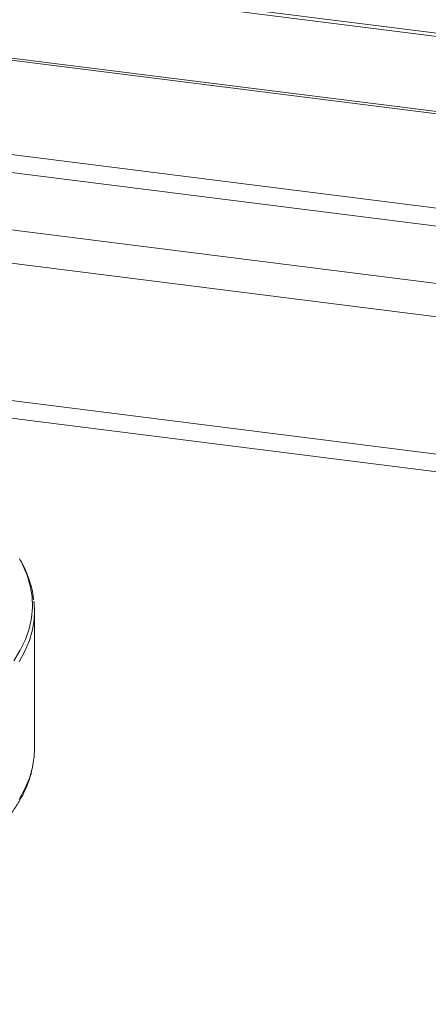
# Model space of a CAD drawing. Units: millimetres. Extents: x 5 to 415, y 5 to 292.
# Drawn here: x 358 to 361, y 126 to 135 of the extents above; entities that cross this region are included whole.
import ezdxf

# ---------------------------------------------------------------- set-up
doc = ezdxf.new("R2010")
doc.units = ezdxf.units.MM

msp = doc.modelspace()

# ---------------------------------------------------------------- linework, layer by layer
at = {"color": 7, "linetype": 'Continuous', "lineweight": 15}
for p, q in [((286.47899, 144.37857), (405.63142, 129.36678)), ((286.51543, 144.40221), (405.66786, 129.39041)), ((286.36127, 143.73374), (405.70724, 128.69756)), ((405.70694, 128.67888), (286.36097, 143.71506)), ((405.70694, 127.85226), (286.36097, 142.88844)), ((405.66427, 127.70084), (286.3183, 142.73702)), ((405.0612, 127.27302), (285.92167, 142.28319)), ((357.89155, 128.69351), (357.89155, 129.89963))]:
    msp.add_line(p, q, dxfattribs=at)
at = {"color": 8, "linetype": 'Continuous', "lineweight": 15}
for p, q in [((404.77874, 127.01742), (285.84242, 142.00198)), ((367.17853, 130.5517), (356.67991, 131.8744)), ((366.80024, 130.44257), (356.80405, 131.70197))]:
    msp.add_line(p, q, dxfattribs=at)
at = {"color": 8, "linetype": 'Continuous', "lineweight": 15, "flags": 128}
for points in [[(357.71087, 129.46519), (357.76754, 129.55785), (357.81227, 129.65124), (357.84499, 129.74518), (357.86564, 129.8395), (357.87419, 129.93402), (357.8706, 130.02858), (357.8549, 130.12301), (357.82711, 130.21712), (357.78728, 130.31075), (357.76037, 130.36179)], [(357.88623, 129.81097), (357.8739, 129.73816), (357.84713, 129.64377), (357.8083, 129.54984), (357.75745, 129.45656)], [(357.75745, 128.25044), (357.8083, 128.34372), (357.84713, 128.43765), (357.8739, 128.53204), (357.87877, 128.55612)]]:
    msp.add_lwpolyline(points, dxfattribs=at)
at = {"color": 7, "linetype": 'Continuous', "lineweight": 15, "flags": 128}
msp.add_lwpolyline([(357.87877, 128.55612), (357.88853, 128.62673), (357.89155, 128.69351)], dxfattribs=at)
at = {"color": 7, "linetype": 'Continuous', "lineweight": 15}
msp.add_arc((357.14891, 129.89964), 0.74264, 353.143051, 6.958266, dxfattribs=at)
for points, knots in [([(357.88405, 130.00064), (357.88224, 130.01737), (357.877, 130.06582), (357.85666, 130.14545), (357.82297, 130.23918), (357.79188, 130.30858), (357.76909, 130.34617), (357.76475, 130.35333)], [0, 0, 0, 0, 0.13923243, 0.40305107, 0.66863211, 0.93687793, 1, 1, 1, 1]), ([(352.2628, 126.45627), (352.29033, 126.4576), (352.40652, 126.46322), (352.60963, 126.47677), (352.87156, 126.49696), (353.1307, 126.52095), (353.38678, 126.54836), (353.63935, 126.57925), (353.88801, 126.61354), (354.13235, 126.65118), (354.37198, 126.69211), (354.6065, 126.73628), (354.83554, 126.78362), (355.05873, 126.83404), (355.27572, 126.88749), (355.48614, 126.94387), (355.68967, 127.00311), (355.88598, 127.06512), (356.07476, 127.12981), (356.2557, 127.1971), (356.42852, 127.2669), (356.59295, 127.33911), (356.74871, 127.41364), (356.89556, 127.49041), (357.03327, 127.56933), (357.16159, 127.65031), (357.28031, 127.73327), (357.38919, 127.81812), (357.48801, 127.90476), (357.57654, 127.99307), (357.65455, 128.08291), (357.72178, 128.1741), (357.77812, 128.26641), (357.82312, 128.35959), (357.85746, 128.45238), (357.87096, 128.51446), (357.87759, 128.54493)], [0, 0, 0, 0, 0.0093116, 0.0393043, 0.0692988, 0.0992955, 0.1292948, 0.1592973, 0.1893034, 0.2193139, 0.2493292, 0.2793503, 0.3093777, 0.3394125, 0.3694556, 0.399508, 0.4295711, 0.4596461, 0.4897345, 0.519838, 0.5499582, 0.5800968, 0.6102557, 0.6404363, 0.6706394, 0.700865, 0.7311111, 0.7613728, 0.791639, 0.8218875, 0.8520892, 0.8822038, 0.912181, 0.941968, 0.9715226, 1, 1, 1, 1])]:
    msp.add_open_spline(points, degree=3, knots=knots, dxfattribs=at)

doc.saveas('drawing.dxf')
